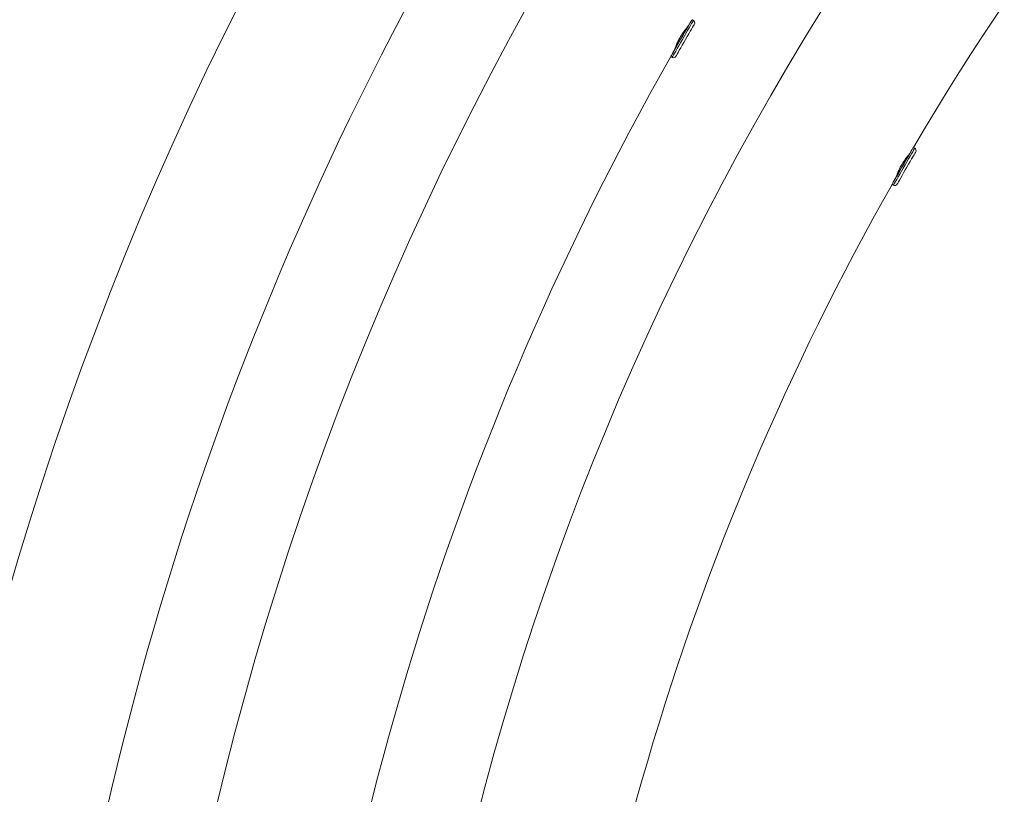
# Model space of a CAD drawing. Units: inches. Extents: x -17374 to 927, y -227 to 157.
# Drawn here: x -258 to -235, y -127 to -109 of the extents above; entities that cross this region are included whole.
import ezdxf
from ezdxf import colors
from ezdxf.entities.mleader import LeaderData, LeaderLine
from ezdxf.math import Vec2, Vec3

# ---------------------------------------------------------------- set-up
doc = ezdxf.new("R2010")
doc.units = ezdxf.units.IN
doc.header["$MEASUREMENT"] = 0
doc.linetypes.add('SLD-Solid', pattern=[0])
doc.layers.get('0').update_dxf_attribs({"linetype": 'SLD-Solid'})
doc.layers.add('FR BLOCK FORMAT', color=220, linetype='SLD-Solid')
doc.styles.add('Vortex annotative', font='arial.ttf')

msp = doc.modelspace()

# ---------------------------------------------------------------- linework, layer by layer
at = {"color": 7, "linetype": 'SLD-Solid', "lineweight": 18, "flags": 128}
for points in [[(-241.957, -109.176), (-241.961, -109.184), (-241.975, -109.208), (-241.996, -109.244), (-242.022, -109.29), (-242.054, -109.345), (-242.09, -109.407), (-242.129, -109.475), (-242.171, -109.547), (-242.213, -109.62), (-242.255, -109.693), (-242.296, -109.763), (-242.334, -109.829), (-242.368, -109.888), (-242.397, -109.939), (-242.421, -109.981), (-242.439, -110.011), (-242.45, -110.03), (-242.45, -110.031)], [(-241.957, -109.176), (-241.961, -109.184), (-241.975, -109.208), (-241.996, -109.244), (-242.022, -109.29), (-242.054, -109.345), (-242.09, -109.407), (-242.129, -109.475), (-242.171, -109.547), (-242.213, -109.62), (-242.255, -109.693), (-242.296, -109.763), (-242.334, -109.829), (-242.368, -109.888), (-242.397, -109.939), (-242.421, -109.981), (-242.439, -110.011), (-242.45, -110.03), (-242.45, -110.031)], [(-242.421, -110.055), (-242.417, -110.049), (-242.406, -110.03), (-242.389, -109.999), (-242.365, -109.958), (-242.336, -109.907), (-242.301, -109.848), (-242.263, -109.782), (-242.223, -109.712), (-242.181, -109.639), (-242.138, -109.566), (-242.097, -109.494), (-242.058, -109.426), (-242.022, -109.363), (-241.99, -109.308), (-241.963, -109.262), (-241.943, -109.227), (-241.929, -109.203), (-241.922, -109.19), (-241.921, -109.189)], [(-242.421, -110.055), (-242.417, -110.049), (-242.406, -110.03), (-242.389, -109.999), (-242.365, -109.958), (-242.336, -109.907), (-242.301, -109.848), (-242.263, -109.782), (-242.223, -109.712), (-242.181, -109.639), (-242.138, -109.566), (-242.097, -109.494), (-242.058, -109.426), (-242.022, -109.363), (-241.99, -109.308), (-241.963, -109.262), (-241.943, -109.227), (-241.929, -109.203), (-241.922, -109.19), (-241.921, -109.189)], [(-242.015, -109.269), (-242.02, -109.278), (-242.039, -109.31), (-242.064, -109.354), (-242.094, -109.407), (-242.129, -109.467), (-242.167, -109.533), (-242.207, -109.601), (-242.246, -109.67), (-242.284, -109.735), (-242.319, -109.796), (-242.35, -109.849), (-242.375, -109.893), (-242.394, -109.925), (-242.398, -109.933)], [(-242.015, -109.269), (-242.02, -109.278), (-242.039, -109.31), (-242.064, -109.354), (-242.094, -109.407), (-242.129, -109.467), (-242.167, -109.533), (-242.207, -109.601), (-242.246, -109.67), (-242.284, -109.735), (-242.319, -109.796), (-242.35, -109.849), (-242.375, -109.893), (-242.394, -109.925), (-242.398, -109.933)], [(-241.898, -109.274), (-241.899, -109.276), (-241.906, -109.288), (-241.919, -109.311), (-241.939, -109.346), (-241.965, -109.39), (-241.996, -109.443), (-242.03, -109.503), (-242.067, -109.568), (-242.106, -109.635), (-242.146, -109.703), (-242.184, -109.769), (-242.22, -109.832), (-242.253, -109.888), (-242.281, -109.938), (-242.304, -109.978), (-242.321, -110.008), (-242.332, -110.026), (-242.336, -110.032)], [(-241.898, -109.274), (-241.899, -109.276), (-241.906, -109.288), (-241.919, -109.311), (-241.939, -109.346), (-241.965, -109.39), (-241.996, -109.443), (-242.03, -109.503), (-242.067, -109.568), (-242.106, -109.635), (-242.146, -109.703), (-242.184, -109.769), (-242.22, -109.832), (-242.253, -109.888), (-242.281, -109.938), (-242.304, -109.978), (-242.321, -110.008), (-242.332, -110.026), (-242.336, -110.032)], [(-236.761, -112.176), (-236.768, -112.188), (-236.783, -112.215), (-236.805, -112.253), (-236.833, -112.301), (-236.866, -112.358), (-236.903, -112.422), (-236.942, -112.491), (-236.984, -112.563), (-237.027, -112.637), (-237.068, -112.709), (-237.109, -112.779), (-237.146, -112.843), (-237.179, -112.9), (-237.207, -112.949), (-237.23, -112.988), (-237.246, -113.016), (-237.254, -113.03)], [(-236.761, -112.176), (-236.768, -112.188), (-236.783, -112.215), (-236.805, -112.253), (-236.833, -112.301), (-236.866, -112.358), (-236.903, -112.422), (-236.942, -112.491), (-236.984, -112.563), (-237.027, -112.637), (-237.068, -112.709), (-237.109, -112.779), (-237.146, -112.843), (-237.179, -112.9), (-237.207, -112.949), (-237.23, -112.988), (-237.246, -113.016), (-237.254, -113.03)], [(-237.225, -113.055), (-237.223, -113.051), (-237.213, -113.035), (-237.197, -113.007), (-237.175, -112.968), (-237.146, -112.919), (-237.113, -112.862), (-237.076, -112.797), (-237.036, -112.728), (-236.994, -112.655), (-236.952, -112.582), (-236.91, -112.51), (-236.87, -112.441), (-236.833, -112.377), (-236.8, -112.32), (-236.773, -112.272), (-236.751, -112.234), (-236.735, -112.207), (-236.727, -112.192), (-236.725, -112.189)], [(-237.225, -113.055), (-237.223, -113.051), (-237.213, -113.035), (-237.197, -113.007), (-237.175, -112.968), (-237.146, -112.919), (-237.113, -112.862), (-237.076, -112.797), (-237.036, -112.728), (-236.994, -112.655), (-236.952, -112.582), (-236.91, -112.51), (-236.87, -112.441), (-236.833, -112.377), (-236.8, -112.32), (-236.773, -112.272), (-236.751, -112.234), (-236.735, -112.207), (-236.727, -112.192), (-236.725, -112.189)], [(-236.819, -112.27), (-236.824, -112.278), (-236.842, -112.31), (-236.868, -112.354), (-236.898, -112.407), (-236.933, -112.467), (-236.971, -112.533), (-237.011, -112.601), (-237.05, -112.67), (-237.088, -112.735), (-237.123, -112.796), (-237.154, -112.849), (-237.179, -112.893), (-237.197, -112.925), (-237.202, -112.933)], [(-236.819, -112.27), (-236.824, -112.278), (-236.842, -112.31), (-236.868, -112.354), (-236.898, -112.407), (-236.933, -112.467), (-236.971, -112.533), (-237.011, -112.601), (-237.05, -112.67), (-237.088, -112.735), (-237.123, -112.796), (-237.154, -112.849), (-237.179, -112.893), (-237.197, -112.925), (-237.202, -112.933)], [(-236.702, -112.274), (-236.703, -112.275), (-236.709, -112.287), (-236.722, -112.31), (-236.742, -112.344), (-236.767, -112.388), (-236.798, -112.44), (-236.832, -112.5), (-236.869, -112.564), (-236.908, -112.631), (-236.947, -112.699), (-236.985, -112.765), (-237.022, -112.828), (-237.055, -112.885), (-237.083, -112.935), (-237.107, -112.976), (-237.124, -113.006), (-237.135, -113.025), (-237.139, -113.032), (-237.139, -113.032)], [(-236.702, -112.274), (-236.703, -112.275), (-236.709, -112.287), (-236.722, -112.31), (-236.742, -112.344), (-236.767, -112.388), (-236.798, -112.44), (-236.832, -112.5), (-236.869, -112.564), (-236.908, -112.631), (-236.947, -112.699), (-236.985, -112.765), (-237.022, -112.828), (-237.055, -112.885), (-237.083, -112.935), (-237.107, -112.976), (-237.124, -113.006), (-237.135, -113.025), (-237.139, -113.032), (-237.139, -113.032)]]:
    msp.add_lwpolyline(points, dxfattribs=at)
at = {"color": 7, "linetype": 'SLD-Solid', "lineweight": 18}
for centre, radius, start, end in [((-181.365, -144.728), 79.75, 2.64629, 177.35371), ((-181.365, -144.728), 79.75, 2.64629, 177.35371), ((-181.365, -144.728), 73.75, 2.86176, 177.13824), ((-181.365, -144.728), 73.75, 2.86176, 177.13824), ((-181.365, -144.728), 67.75, 3.11544, 176.88456), ((-181.365, -144.728), 67.75, 3.11544, 176.88456), ((-181.365, -144.728), 64.25, 120.44589, 149.55411), ((-181.365, -144.728), 64.25, 120.44589, 149.55411), ((-181.365, -144.728), 76.25, 150.37571, 177.23215), ((-181.365, -144.728), 76.25, 150.37571, 177.23215), ((-241.952, -109.243), 0.0625, 330, 60), ((-241.952, -109.243), 0.0625, 330, 60), ((-181.365, -144.728), 70.25, 150.4078, 176.99554), ((-181.365, -144.728), 70.25, 150.4078, 176.99554), ((-242.39, -110.001), 0.0625, 240, 330), ((-242.39, -110.001), 0.0625, 240, 330), ((-236.756, -112.243), 0.0625, 330, 60), ((-236.756, -112.243), 0.0625, 330, 60), ((-237.194, -113.001), 0.0625, 240, 330), ((-237.194, -113.001), 0.0625, 240, 330), ((-181.365, -144.728), 64.25, 150.44589, 176.71467), ((-181.365, -144.728), 64.25, 150.44589, 176.71467)]:
    msp.add_arc(centre, radius, start, end, dxfattribs=at)
for points, knots in [([(-242.367, -109.879), (-242.366, -109.877), (-242.363, -109.868), (-242.345, -109.819), (-242.311, -109.736), (-242.262, -109.635), (-242.203, -109.534), (-242.141, -109.443), (-242.087, -109.372), (-242.053, -109.332), (-242.047, -109.325), (-242.047, -109.324)], [0, 0, 0, 0, 0.018558, 0.15525, 0.294368, 0.434113, 0.571585, 0.707448, 0.844842, 0.984531, 1, 1, 1, 1]), ([(-242.367, -109.879), (-242.366, -109.877), (-242.363, -109.868), (-242.345, -109.819), (-242.311, -109.736), (-242.262, -109.635), (-242.203, -109.534), (-242.141, -109.443), (-242.087, -109.372), (-242.053, -109.332), (-242.047, -109.325), (-242.047, -109.324)], [0, 0, 0, 0, 0.018558, 0.15525, 0.294368, 0.434113, 0.571585, 0.707448, 0.844842, 0.984531, 1, 1, 1, 1]), ([(-237.17, -112.878), (-237.17, -112.877), (-237.167, -112.868), (-237.149, -112.819), (-237.115, -112.736), (-237.066, -112.635), (-237.007, -112.534), (-236.945, -112.443), (-236.891, -112.372), (-236.857, -112.332), (-236.851, -112.325), (-236.851, -112.324)], [0, 0, 0, 0, 0.016727, 0.153911, 0.29354, 0.433802, 0.571772, 0.708125, 0.846015, 0.986219, 1, 1, 1, 1]), ([(-237.17, -112.878), (-237.17, -112.877), (-237.167, -112.868), (-237.149, -112.819), (-237.115, -112.736), (-237.066, -112.635), (-237.007, -112.534), (-236.945, -112.443), (-236.891, -112.372), (-236.857, -112.332), (-236.851, -112.325), (-236.851, -112.324)], [0, 0, 0, 0, 0.016727, 0.153911, 0.29354, 0.433802, 0.571772, 0.708125, 0.846015, 0.986219, 1, 1, 1, 1])]:
    msp.add_open_spline(points, degree=3, knots=knots, dxfattribs=at)
for points in [[(-241.921, -109.189), (-241.952, -109.171)], [(-241.921, -109.189), (-241.952, -109.171)], [(-242.452, -110.037), (-242.421, -110.055)], [(-242.452, -110.037), (-242.421, -110.055)], [(-236.725, -112.189), (-236.756, -112.171)], [(-236.725, -112.189), (-236.756, -112.171)], [(-237.256, -113.037), (-237.225, -113.055)], [(-237.256, -113.037), (-237.225, -113.055)]]:
    msp.add_open_spline(points, degree=1, dxfattribs=at)

# ---------------------------------------------------------------- leaders
at = {"layer": 'FR BLOCK FORMAT'}
ml = msp.add_multileader_mtext('Standard', dxfattribs=at)
ml.set_content('TOEGUARD{\\H1.0833x;™}', color=256, style='Vortex annotative')
ml.set_leader_properties(color=256, lineweight=18)
ml.build(insert=Vec2(0, 0))
ml.multileader.update_dxf_attribs({"text_left_attachment_type": 5, "text_right_attachment_type": 5, "dogleg_length": 0, "arrow_head_size": 5.625, "scale": 60})
ctx = ml.context
ctx.base_point, ctx.scale, ctx.char_height, ctx.arrow_head_size, ctx.landing_gap_size, ctx.plane_origin = Vec3(19.338, -123.576), 60, 5.625, 5.625, 7.5, Vec3(111.622, -86.407)
ctx.left_attachment, ctx.right_attachment, ctx.text_align_type = 5, 5, 2
notes = []
notes.append((ctx, [(1, (1, 1, 0), (86.097, -123.576), (-1, 0), 0, [(0, [(98.071, -142.881)], 0, [])])]))
ctx.mtext.insert, ctx.mtext.width, ctx.mtext.alignment, ctx.mtext.flow_direction = Vec3(78.597, -116.264), 46.10941, 3, 5
for ctx, leaders in notes:
    for number, flags, end, landing, length, lines in leaders:
        leader = LeaderData()
        leader.index, (leader.has_last_leader_line, leader.has_dogleg_vector, leader.attachment_direction) = number, flags
        leader.last_leader_point, leader.dogleg_vector, leader.dogleg_length = Vec3(end), Vec3(landing), length
        for number, points, colour, breaks in lines:
            line = LeaderLine()
            line.index, line.vertices, line.color, line.breaks = number, Vec3.list(points), colors.encode_raw_color(colour), breaks
            leader.lines.append(line)
        ctx.leaders.append(leader)

doc.saveas('drawing.dxf')
